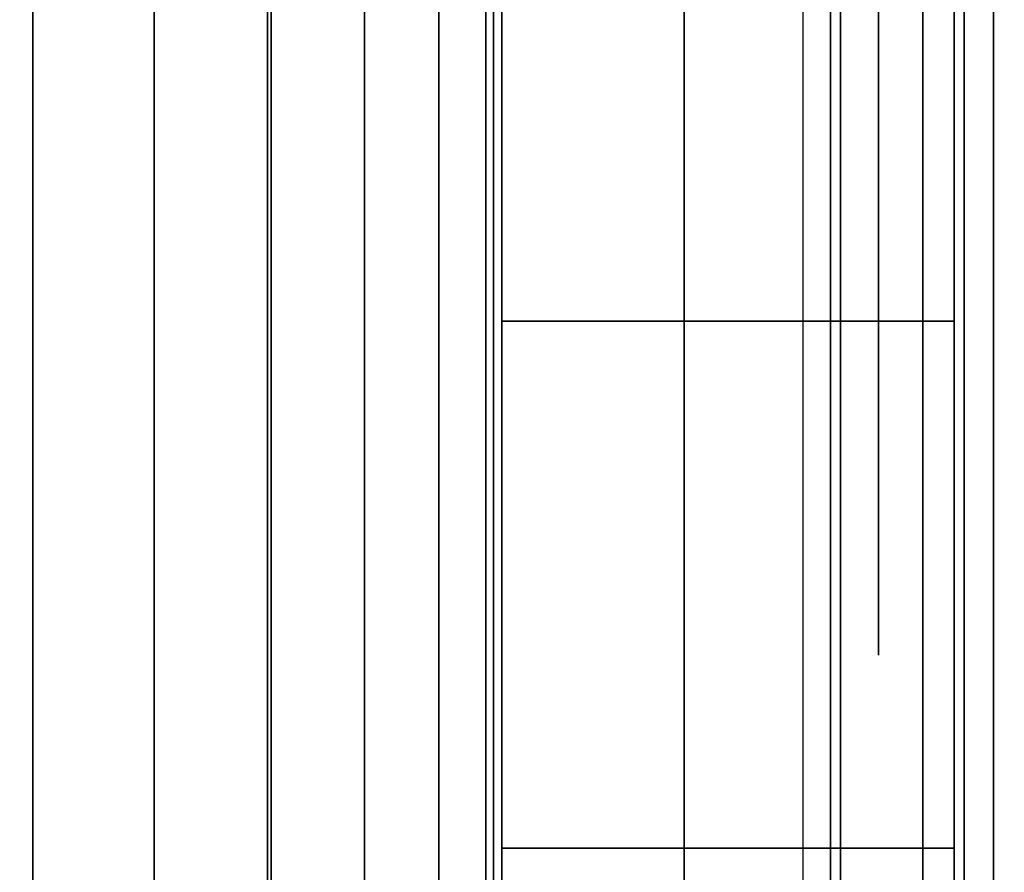
# Model space of a CAD drawing. Units: inches. Extents: x -0.2 to 36, y -27.1 to 0.
# Drawn here: x 35.1 to 35.2, y -15.8 to -15.7 of the extents above; entities that cross this region are included whole.
import ezdxf

# ---------------------------------------------------------------- set-up
doc = ezdxf.new("R2010")
doc.units = ezdxf.units.IN
doc.header["$MEASUREMENT"] = 0
for name, color, linetype in [('A-FURN-3-STOR-LWR-WD-BTTM-SRFC-HORZ', 255, 'Continuous'), ('A-FURN-3-STOR-LWR-WD-SDPNL-CORE', 33, 'Continuous'), ('A-FURN-3-STOR-LWR-WD-SDPNL-EDGE-HORZ', 255, 'Continuous'), ('A-FURN-3-STOR-LWR-WD-SDPNL-HOLE', 250, 'Continuous'), ('A-FURN-3-STOR-LWR-WD-SDPNL-SRFC-VERT', 255, 'Continuous'), ('A-FURN-3-STOR-LWR-WD-SHLF-HRDWR', 253, 'Continuous'), ('A-FURN-3-STOR-LWR-WD-SHLF-SRFC-HORZ', 255, 'Continuous'), ('A-FURN-3-STOR-LWR-WD-TOP-SRFC-HORZ', 255, 'Continuous')]:
    doc.layers.add(name, color=color, linetype=linetype)

msp = doc.modelspace()

# ---------------------------------------------------------------- linework, layer by layer
at = {"layer": 'A-FURN-3-STOR-LWR-WD-BTTM-SRFC-HORZ'}
for points in [[(0.789, -0.828, 5.527), (0.789, -26.898, 5.527), (35.211, -26.898, 5.527), (35.211, -0.828, 5.527)], [(0.809, -26.878, 2.777), (0.809, -0.848, 2.777), (35.191, -0.848, 2.777), (35.191, -26.878, 2.777)]]:
    msp.add_3dface(points, dxfattribs=at)
at = {"layer": 'A-FURN-3-STOR-LWR-WD-SDPNL-CORE'}
msp.add_3dface([(35.211, -26.93694, 75), (35.961, -26.93694, 75), (35.961, -0.15694, 75), (35.211, -0.15694, 75)], dxfattribs=at)
at = {"layer": 'A-FURN-3-STOR-LWR-WD-SDPNL-HOLE'}
for points, invisible_edges in [([(35.201, -15.66351, 12.56454), (35.201, -15.692, 12.57634), (35.201, -15.692, 12.78092), (35.201, -15.66351, 12.79272)], 10), ([(35.201, -15.66351, 13.82439), (35.201, -15.692, 13.83619), (35.201, -15.692, 14.04076), (35.201, -15.66351, 14.05256)], 10), ([(35.201, -15.66351, 15.08423), (35.201, -15.692, 15.09603), (35.201, -15.692, 15.3006), (35.201, -15.66351, 15.3124)], 10), ([(35.201, -15.66351, 16.34407), (35.201, -15.692, 16.35587), (35.201, -15.692, 16.56044), (35.201, -15.66351, 16.57224)], 10), ([(35.201, -15.66351, 17.60391), (35.201, -15.692, 17.61571), (35.201, -15.692, 17.82029), (35.201, -15.66351, 17.83209)], 10), ([(35.201, -15.66351, 18.86376), (35.201, -15.692, 18.87556), (35.201, -15.692, 19.08013), (35.201, -15.66351, 19.09193)], 10), ([(35.201, -15.66351, 20.1236), (35.201, -15.692, 20.1354), (35.201, -15.692, 20.33997), (35.201, -15.66351, 20.35177)], 10), ([(35.201, -15.66351, 21.38344), (35.201, -15.692, 21.39524), (35.201, -15.692, 21.59981), (35.201, -15.66351, 21.61161)], 10), ([(35.201, -15.66351, 22.64328), (35.201, -15.692, 22.65508), (35.201, -15.692, 22.85966), (35.201, -15.66351, 22.87146)], 10), ([(35.201, -15.66351, 28.83507), (35.201, -15.692, 28.84687), (35.201, -15.692, 29.05144), (35.201, -15.66351, 29.06324)], 10), ([(35.201, -15.66351, 30.09491), (35.201, -15.692, 30.10671), (35.201, -15.692, 30.31129), (35.201, -15.66351, 30.32309)], 10), ([(35.201, -15.66351, 31.35476), (35.201, -15.692, 31.36656), (35.201, -15.692, 31.57113), (35.201, -15.66351, 31.58293)], 10), ([(35.201, -15.66351, 32.6146), (35.201, -15.692, 32.6264), (35.201, -15.692, 32.83097), (35.201, -15.66351, 32.84277)], 10), ([(35.201, -15.66351, 33.87444), (35.201, -15.692, 33.88624), (35.201, -15.692, 34.09081), (35.201, -15.66351, 34.10261)], 10), ([(35.201, -15.66351, 35.13428), (35.201, -15.692, 35.14608), (35.201, -15.692, 35.35066), (35.201, -15.66351, 35.36246)], 10), ([(35.201, -15.66351, 50.03754), (35.201, -15.692, 50.04934), (35.201, -15.692, 50.25392), (35.201, -15.66351, 50.26572)], 10), ([(35.201, -15.66351, 51.29739), (35.201, -15.692, 51.30919), (35.201, -15.692, 51.51376), (35.201, -15.66351, 51.52556)], 10), ([(35.201, -15.66351, 52.55723), (35.201, -15.692, 52.56903), (35.201, -15.692, 52.7736), (35.201, -15.66351, 52.7854)], 10), ([(35.201, -15.66351, 53.81707), (35.201, -15.692, 53.82887), (35.201, -15.692, 54.03344), (35.201, -15.66351, 54.04524)], 10), ([(35.201, -15.66351, 55.07691), (35.201, -15.692, 55.08871), (35.201, -15.692, 55.29329), (35.201, -15.66351, 55.30509)], 10), ([(35.201, -15.66351, 56.33676), (35.201, -15.692, 56.34856), (35.201, -15.692, 56.55313), (35.201, -15.66351, 56.56493)], 10), ([(35.201, -15.66351, 57.5966), (35.201, -15.692, 57.6084), (35.201, -15.692, 57.81297), (35.201, -15.66351, 57.82477)], 10), ([(35.201, -15.66351, 58.85644), (35.201, -15.692, 58.86824), (35.201, -15.692, 59.07281), (35.201, -15.66351, 59.08461)], 10), ([(35.201, -15.66351, 60.11628), (35.201, -15.692, 60.12808), (35.201, -15.692, 60.33266), (35.201, -15.66351, 60.34446)], 10), ([(35.201, -15.66351, 62.52854), (35.201, -15.692, 62.54034), (35.201, -15.692, 62.74492), (35.201, -15.66351, 62.75672)], 10), ([(35.201, -15.66351, 63.78839), (35.201, -15.692, 63.80019), (35.201, -15.692, 64.00476), (35.201, -15.66351, 64.01656)], 10), ([(35.201, -15.66351, 65.04823), (35.201, -15.692, 65.06003), (35.201, -15.692, 65.2646), (35.201, -15.66351, 65.2764)], 10), ([(35.201, -15.66351, 66.30807), (35.201, -15.692, 66.31987), (35.201, -15.692, 66.52444), (35.201, -15.66351, 66.53624)], 10), ([(35.201, -15.66351, 67.56791), (35.201, -15.692, 67.57971), (35.201, -15.692, 67.78429), (35.201, -15.66351, 67.79609)], 10), ([(35.201, -15.66351, 68.82776), (35.201, -15.692, 68.83956), (35.201, -15.692, 69.04413), (35.201, -15.66351, 69.05593)], 10), ([(35.201, -15.692, 12.57634), (35.201, -15.71646, 12.59511), (35.201, -15.71646, 12.76215), (35.201, -15.692, 12.78092)], 10), ([(35.201, -15.692, 13.83619), (35.201, -15.71646, 13.85496), (35.201, -15.71646, 14.02199), (35.201, -15.692, 14.04076)], 10), ([(35.201, -15.692, 15.09603), (35.201, -15.71646, 15.1148), (35.201, -15.71646, 15.28183), (35.201, -15.692, 15.3006)], 10), ([(35.201, -15.692, 16.35587), (35.201, -15.71646, 16.37464), (35.201, -15.71646, 16.54167), (35.201, -15.692, 16.56044)], 10), ([(35.201, -15.692, 17.61571), (35.201, -15.71646, 17.63448), (35.201, -15.71646, 17.80152), (35.201, -15.692, 17.82029)], 10), ([(35.201, -15.692, 18.87556), (35.201, -15.71646, 18.89433), (35.201, -15.71646, 19.06136), (35.201, -15.692, 19.08013)], 10), ([(35.201, -15.692, 20.1354), (35.201, -15.71646, 20.15417), (35.201, -15.71646, 20.3212), (35.201, -15.692, 20.33997)], 10), ([(35.201, -15.692, 21.39524), (35.201, -15.71646, 21.41401), (35.201, -15.71646, 21.58104), (35.201, -15.692, 21.59981)], 10), ([(35.201, -15.692, 22.65508), (35.201, -15.71646, 22.67385), (35.201, -15.71646, 22.84089), (35.201, -15.692, 22.85966)], 10), ([(35.201, -15.692, 28.84687), (35.201, -15.71646, 28.86564), (35.201, -15.71646, 29.03267), (35.201, -15.692, 29.05144)], 10), ([(35.201, -15.692, 30.10671), (35.201, -15.71646, 30.12548), (35.201, -15.71646, 30.29252), (35.201, -15.692, 30.31129)], 10), ([(35.201, -15.692, 31.36656), (35.201, -15.71646, 31.38533), (35.201, -15.71646, 31.55236), (35.201, -15.692, 31.57113)], 10), ([(35.201, -15.692, 32.6264), (35.201, -15.71646, 32.64517), (35.201, -15.71646, 32.8122), (35.201, -15.692, 32.83097)], 10), ([(35.201, -15.692, 33.88624), (35.201, -15.71646, 33.90501), (35.201, -15.71646, 34.07204), (35.201, -15.692, 34.09081)], 10), ([(35.201, -15.692, 35.14608), (35.201, -15.71646, 35.16485), (35.201, -15.71646, 35.33189), (35.201, -15.692, 35.35066)], 10), ([(35.201, -15.692, 50.04934), (35.201, -15.71646, 50.06811), (35.201, -15.71646, 50.23515), (35.201, -15.692, 50.25392)], 10), ([(35.201, -15.692, 51.30919), (35.201, -15.71646, 51.32796), (35.201, -15.71646, 51.49499), (35.201, -15.692, 51.51376)], 10), ([(35.201, -15.692, 52.56903), (35.201, -15.71646, 52.5878), (35.201, -15.71646, 52.75483), (35.201, -15.692, 52.7736)], 10), ([(35.201, -15.692, 53.82887), (35.201, -15.71646, 53.84764), (35.201, -15.71646, 54.01467), (35.201, -15.692, 54.03344)], 10), ([(35.201, -15.692, 55.08871), (35.201, -15.71646, 55.10748), (35.201, -15.71646, 55.27452), (35.201, -15.692, 55.29329)], 10), ([(35.201, -15.692, 56.34856), (35.201, -15.71646, 56.36733), (35.201, -15.71646, 56.53436), (35.201, -15.692, 56.55313)], 10), ([(35.201, -15.692, 57.6084), (35.201, -15.71646, 57.62717), (35.201, -15.71646, 57.7942), (35.201, -15.692, 57.81297)], 10), ([(35.201, -15.692, 58.86824), (35.201, -15.71646, 58.88701), (35.201, -15.71646, 59.05404), (35.201, -15.692, 59.07281)], 10), ([(35.201, -15.692, 60.12808), (35.201, -15.71646, 60.14685), (35.201, -15.71646, 60.31389), (35.201, -15.692, 60.33266)], 10), ([(35.201, -15.692, 62.54034), (35.201, -15.71646, 62.55911), (35.201, -15.71646, 62.72615), (35.201, -15.692, 62.74492)], 10), ([(35.201, -15.692, 63.80019), (35.201, -15.71646, 63.81896), (35.201, -15.71646, 63.98599), (35.201, -15.692, 64.00476)], 10), ([(35.201, -15.692, 65.06003), (35.201, -15.71646, 65.0788), (35.201, -15.71646, 65.24583), (35.201, -15.692, 65.2646)], 10), ([(35.201, -15.692, 66.31987), (35.201, -15.71646, 66.33864), (35.201, -15.71646, 66.50567), (35.201, -15.692, 66.52444)], 10), ([(35.201, -15.692, 67.57971), (35.201, -15.71646, 67.59848), (35.201, -15.71646, 67.76552), (35.201, -15.692, 67.78429)], 10), ([(35.201, -15.692, 68.83956), (35.201, -15.71646, 68.85833), (35.201, -15.71646, 69.02536), (35.201, -15.692, 69.04413)], 10), ([(35.201, -15.71646, 12.59511), (35.201, -15.73523, 12.61957), (35.201, -15.73523, 12.73769), (35.201, -15.71646, 12.76215)], 10), ([(35.201, -15.71646, 13.85496), (35.201, -15.73523, 13.87942), (35.201, -15.73523, 13.99753), (35.201, -15.71646, 14.02199)], 10), ([(35.201, -15.71646, 15.1148), (35.201, -15.73523, 15.13926), (35.201, -15.73523, 15.25737), (35.201, -15.71646, 15.28183)], 10), ([(35.201, -15.71646, 16.37464), (35.201, -15.73523, 16.3991), (35.201, -15.73523, 16.51721), (35.201, -15.71646, 16.54167)], 10), ([(35.201, -15.71646, 17.63448), (35.201, -15.73523, 17.65894), (35.201, -15.73523, 17.77706), (35.201, -15.71646, 17.80152)], 10), ([(35.201, -15.71646, 18.89433), (35.201, -15.73523, 18.91879), (35.201, -15.73523, 19.0369), (35.201, -15.71646, 19.06136)], 10), ([(35.201, -15.71646, 20.15417), (35.201, -15.73523, 20.17863), (35.201, -15.73523, 20.29674), (35.201, -15.71646, 20.3212)], 10), ([(35.201, -15.71646, 21.41401), (35.201, -15.73523, 21.43847), (35.201, -15.73523, 21.55658), (35.201, -15.71646, 21.58104)], 10), ([(35.201, -15.71646, 22.67385), (35.201, -15.73523, 22.69831), (35.201, -15.73523, 22.81643), (35.201, -15.71646, 22.84089)], 10), ([(35.201, -15.71646, 28.86564), (35.201, -15.73523, 28.8901), (35.201, -15.73523, 29.00821), (35.201, -15.71646, 29.03267)], 10), ([(35.201, -15.71646, 30.12548), (35.201, -15.73523, 30.14994), (35.201, -15.73523, 30.26806), (35.201, -15.71646, 30.29252)], 10), ([(35.201, -15.71646, 31.38533), (35.201, -15.73523, 31.40979), (35.201, -15.73523, 31.5279), (35.201, -15.71646, 31.55236)], 10), ([(35.201, -15.71646, 32.64517), (35.201, -15.73523, 32.66963), (35.201, -15.73523, 32.78774), (35.201, -15.71646, 32.8122)], 10), ([(35.201, -15.71646, 33.90501), (35.201, -15.73523, 33.92947), (35.201, -15.73523, 34.04758), (35.201, -15.71646, 34.07204)], 10), ([(35.201, -15.71646, 35.16485), (35.201, -15.73523, 35.18931), (35.201, -15.73523, 35.30743), (35.201, -15.71646, 35.33189)], 10), ([(35.201, -15.71646, 50.06811), (35.201, -15.73523, 50.09257), (35.201, -15.73523, 50.21069), (35.201, -15.71646, 50.23515)], 10), ([(35.201, -15.71646, 51.32796), (35.201, -15.73523, 51.35242), (35.201, -15.73523, 51.47053), (35.201, -15.71646, 51.49499)], 10), ([(35.201, -15.71646, 52.5878), (35.201, -15.73523, 52.61226), (35.201, -15.73523, 52.73037), (35.201, -15.71646, 52.75483)], 10), ([(35.201, -15.71646, 53.84764), (35.201, -15.73523, 53.8721), (35.201, -15.73523, 53.99021), (35.201, -15.71646, 54.01467)], 10), ([(35.201, -15.71646, 55.10748), (35.201, -15.73523, 55.13194), (35.201, -15.73523, 55.25006), (35.201, -15.71646, 55.27452)], 10), ([(35.201, -15.71646, 56.36733), (35.201, -15.73523, 56.39179), (35.201, -15.73523, 56.5099), (35.201, -15.71646, 56.53436)], 10), ([(35.201, -15.71646, 57.62717), (35.201, -15.73523, 57.65163), (35.201, -15.73523, 57.76974), (35.201, -15.71646, 57.7942)], 10), ([(35.201, -15.71646, 58.88701), (35.201, -15.73523, 58.91147), (35.201, -15.73523, 59.02958), (35.201, -15.71646, 59.05404)], 10), ([(35.201, -15.71646, 60.14685), (35.201, -15.73523, 60.17131), (35.201, -15.73523, 60.28943), (35.201, -15.71646, 60.31389)], 10), ([(35.201, -15.71646, 62.55911), (35.201, -15.73523, 62.58357), (35.201, -15.73523, 62.70169), (35.201, -15.71646, 62.72615)], 10), ([(35.201, -15.71646, 63.81896), (35.201, -15.73523, 63.84342), (35.201, -15.73523, 63.96153), (35.201, -15.71646, 63.98599)], 10), ([(35.201, -15.71646, 65.0788), (35.201, -15.73523, 65.10326), (35.201, -15.73523, 65.22137), (35.201, -15.71646, 65.24583)], 10), ([(35.201, -15.71646, 66.33864), (35.201, -15.73523, 66.3631), (35.201, -15.73523, 66.48121), (35.201, -15.71646, 66.50567)], 10), ([(35.201, -15.71646, 67.59848), (35.201, -15.73523, 67.62294), (35.201, -15.73523, 67.74106), (35.201, -15.71646, 67.76552)], 10), ([(35.201, -15.71646, 68.85833), (35.201, -15.73523, 68.88279), (35.201, -15.73523, 69.0009), (35.201, -15.71646, 69.02536)], 10), ([(35.201, -15.73523, 12.61957), (35.201, -15.74703, 12.64806), (35.201, -15.74703, 12.7092), (35.201, -15.73523, 12.73769)], 10), ([(35.201, -15.73523, 13.87942), (35.201, -15.74703, 13.9079), (35.201, -15.74703, 13.96904), (35.201, -15.73523, 13.99753)], 10), ([(35.201, -15.73523, 15.13926), (35.201, -15.74703, 15.16775), (35.201, -15.74703, 15.22888), (35.201, -15.73523, 15.25737)], 10), ([(35.201, -15.73523, 16.3991), (35.201, -15.74703, 16.42759), (35.201, -15.74703, 16.48873), (35.201, -15.73523, 16.51721)], 10), ([(35.201, -15.73523, 17.65894), (35.201, -15.74703, 17.68743), (35.201, -15.74703, 17.74857), (35.201, -15.73523, 17.77706)], 10), ([(35.201, -15.73523, 18.91879), (35.201, -15.74703, 18.94727), (35.201, -15.74703, 19.00841), (35.201, -15.73523, 19.0369)], 10), ([(35.201, -15.73523, 20.17863), (35.201, -15.74703, 20.20712), (35.201, -15.74703, 20.26825), (35.201, -15.73523, 20.29674)], 10), ([(35.201, -15.73523, 21.43847), (35.201, -15.74703, 21.46696), (35.201, -15.74703, 21.5281), (35.201, -15.73523, 21.55658)], 10), ([(35.201, -15.73523, 22.69831), (35.201, -15.74703, 22.7268), (35.201, -15.74703, 22.78794), (35.201, -15.73523, 22.81643)], 10), ([(35.201, -15.73523, 28.8901), (35.201, -15.74703, 28.91859), (35.201, -15.74703, 28.97973), (35.201, -15.73523, 29.00821)], 10), ([(35.201, -15.73523, 30.14994), (35.201, -15.74703, 30.17843), (35.201, -15.74703, 30.23957), (35.201, -15.73523, 30.26806)], 10), ([(35.201, -15.73523, 31.40979), (35.201, -15.74703, 31.43827), (35.201, -15.74703, 31.49941), (35.201, -15.73523, 31.5279)], 10), ([(35.201, -15.73523, 32.66963), (35.201, -15.74703, 32.69812), (35.201, -15.74703, 32.75925), (35.201, -15.73523, 32.78774)], 10), ([(35.201, -15.73523, 33.92947), (35.201, -15.74703, 33.95796), (35.201, -15.74703, 34.0191), (35.201, -15.73523, 34.04758)], 10), ([(35.201, -15.73523, 35.18931), (35.201, -15.74703, 35.2178), (35.201, -15.74703, 35.27894), (35.201, -15.73523, 35.30743)], 10), ([(35.201, -15.73523, 50.09257), (35.201, -15.74703, 50.12106), (35.201, -15.74703, 50.1822), (35.201, -15.73523, 50.21069)], 10), ([(35.201, -15.73523, 51.35242), (35.201, -15.74703, 51.3809), (35.201, -15.74703, 51.44204), (35.201, -15.73523, 51.47053)], 10), ([(35.201, -15.73523, 52.61226), (35.201, -15.74703, 52.64075), (35.201, -15.74703, 52.70188), (35.201, -15.73523, 52.73037)], 10), ([(35.201, -15.73523, 53.8721), (35.201, -15.74703, 53.90059), (35.201, -15.74703, 53.96173), (35.201, -15.73523, 53.99021)], 10), ([(35.201, -15.73523, 55.13194), (35.201, -15.74703, 55.16043), (35.201, -15.74703, 55.22157), (35.201, -15.73523, 55.25006)], 10), ([(35.201, -15.73523, 56.39179), (35.201, -15.74703, 56.42027), (35.201, -15.74703, 56.48141), (35.201, -15.73523, 56.5099)], 10), ([(35.201, -15.73523, 57.65163), (35.201, -15.74703, 57.68012), (35.201, -15.74703, 57.74125), (35.201, -15.73523, 57.76974)], 10), ([(35.201, -15.73523, 58.91147), (35.201, -15.74703, 58.93996), (35.201, -15.74703, 59.0011), (35.201, -15.73523, 59.02958)], 10), ([(35.201, -15.73523, 60.17131), (35.201, -15.74703, 60.1998), (35.201, -15.74703, 60.26094), (35.201, -15.73523, 60.28943)], 10), ([(35.201, -15.73523, 62.58357), (35.201, -15.74703, 62.61206), (35.201, -15.74703, 62.6732), (35.201, -15.73523, 62.70169)], 10), ([(35.201, -15.73523, 63.84342), (35.201, -15.74703, 63.8719), (35.201, -15.74703, 63.93304), (35.201, -15.73523, 63.96153)], 10), ([(35.201, -15.73523, 65.10326), (35.201, -15.74703, 65.13175), (35.201, -15.74703, 65.19288), (35.201, -15.73523, 65.22137)], 10), ([(35.201, -15.73523, 66.3631), (35.201, -15.74703, 66.39159), (35.201, -15.74703, 66.45273), (35.201, -15.73523, 66.48121)], 10), ([(35.201, -15.73523, 67.62294), (35.201, -15.74703, 67.65143), (35.201, -15.74703, 67.71257), (35.201, -15.73523, 67.74106)], 10), ([(35.201, -15.73523, 68.88279), (35.201, -15.74703, 68.91127), (35.201, -15.74703, 68.97241), (35.201, -15.73523, 69.0009)], 10), ([(35.201, -15.74703, 12.64806), (35.201, -15.75106, 12.67863), (35.201, -15.75106, 12.67863), (35.201, -15.74703, 12.7092)], 8), ([(35.201, -15.74703, 13.9079), (35.201, -15.75106, 13.93847), (35.201, -15.75106, 13.93847), (35.201, -15.74703, 13.96904)], 8), ([(35.201, -15.74703, 15.16775), (35.201, -15.75106, 15.19831), (35.201, -15.75106, 15.19831), (35.201, -15.74703, 15.22888)], 8), ([(35.201, -15.74703, 16.42759), (35.201, -15.75106, 16.45816), (35.201, -15.75106, 16.45816), (35.201, -15.74703, 16.48873)], 8), ([(35.201, -15.74703, 17.68743), (35.201, -15.75106, 17.718), (35.201, -15.75106, 17.718), (35.201, -15.74703, 17.74857)], 8), ([(35.201, -15.74703, 18.94727), (35.201, -15.75106, 18.97784), (35.201, -15.75106, 18.97784), (35.201, -15.74703, 19.00841)], 8), ([(35.201, -15.74703, 20.20712), (35.201, -15.75106, 20.23769), (35.201, -15.75106, 20.23769), (35.201, -15.74703, 20.26825)], 8), ([(35.201, -15.74703, 21.46696), (35.201, -15.75106, 21.49753), (35.201, -15.75106, 21.49753), (35.201, -15.74703, 21.5281)], 8), ([(35.201, -15.74703, 22.7268), (35.201, -15.75106, 22.75737), (35.201, -15.75106, 22.75737), (35.201, -15.74703, 22.78794)], 8), ([(35.201, -15.74703, 28.91859), (35.201, -15.75106, 28.94916), (35.201, -15.75106, 28.94916), (35.201, -15.74703, 28.97973)], 8), ([(35.201, -15.74703, 30.17843), (35.201, -15.75106, 30.209), (35.201, -15.75106, 30.209), (35.201, -15.74703, 30.23957)], 8), ([(35.201, -15.74703, 31.43827), (35.201, -15.75106, 31.46884), (35.201, -15.75106, 31.46884), (35.201, -15.74703, 31.49941)], 8), ([(35.201, -15.74703, 32.69812), (35.201, -15.75106, 32.72869), (35.201, -15.75106, 32.72869), (35.201, -15.74703, 32.75925)], 8), ([(35.201, -15.74703, 33.95796), (35.201, -15.75106, 33.98853), (35.201, -15.75106, 33.98853), (35.201, -15.74703, 34.0191)], 8), ([(35.201, -15.74703, 35.2178), (35.201, -15.75106, 35.24837), (35.201, -15.75106, 35.24837), (35.201, -15.74703, 35.27894)], 8), ([(35.201, -15.74703, 50.12106), (35.201, -15.75106, 50.15163), (35.201, -15.75106, 50.15163), (35.201, -15.74703, 50.1822)], 8), ([(35.201, -15.74703, 51.3809), (35.201, -15.75106, 51.41147), (35.201, -15.75106, 51.41147), (35.201, -15.74703, 51.44204)], 8), ([(35.201, -15.74703, 52.64075), (35.201, -15.75106, 52.67131), (35.201, -15.75106, 52.67131), (35.201, -15.74703, 52.70188)], 8), ([(35.201, -15.74703, 53.90059), (35.201, -15.75106, 53.93116), (35.201, -15.75106, 53.93116), (35.201, -15.74703, 53.96173)], 8), ([(35.201, -15.74703, 55.16043), (35.201, -15.75106, 55.191), (35.201, -15.75106, 55.191), (35.201, -15.74703, 55.22157)], 8), ([(35.201, -15.74703, 56.42027), (35.201, -15.75106, 56.45084), (35.201, -15.75106, 56.45084), (35.201, -15.74703, 56.48141)], 8), ([(35.201, -15.74703, 57.68012), (35.201, -15.75106, 57.71069), (35.201, -15.75106, 57.71069), (35.201, -15.74703, 57.74125)], 8), ([(35.201, -15.74703, 58.93996), (35.201, -15.75106, 58.97053), (35.201, -15.75106, 58.97053), (35.201, -15.74703, 59.0011)], 8), ([(35.201, -15.74703, 60.1998), (35.201, -15.75106, 60.23037), (35.201, -15.75106, 60.23037), (35.201, -15.74703, 60.26094)], 8), ([(35.201, -15.74703, 62.61206), (35.201, -15.75106, 62.64263), (35.201, -15.75106, 62.64263), (35.201, -15.74703, 62.6732)], 8), ([(35.201, -15.74703, 63.8719), (35.201, -15.75106, 63.90247), (35.201, -15.75106, 63.90247), (35.201, -15.74703, 63.93304)], 8), ([(35.201, -15.74703, 65.13175), (35.201, -15.75106, 65.16231), (35.201, -15.75106, 65.16231), (35.201, -15.74703, 65.19288)], 8), ([(35.201, -15.74703, 66.39159), (35.201, -15.75106, 66.42216), (35.201, -15.75106, 66.42216), (35.201, -15.74703, 66.45273)], 8), ([(35.201, -15.74703, 67.65143), (35.201, -15.75106, 67.682), (35.201, -15.75106, 67.682), (35.201, -15.74703, 67.71257)], 8), ([(35.201, -15.74703, 68.91127), (35.201, -15.75106, 68.94184), (35.201, -15.75106, 68.94184), (35.201, -15.74703, 68.97241)], 8)]:
    msp.add_3dface(points, dxfattribs=dict(at, invisible_edges=invisible_edges))
at = {"layer": 'A-FURN-3-STOR-LWR-WD-SDPNL-SRFC-VERT', "invisible_edges": 8}
msp.add_3dface([(35.211, -0.15694, 0.539), (35.211, -26.93694, 0.539), (35.211, -26.93694, 75), (35.211, -0.15694, 75)], dxfattribs=at)
at = {"layer": 'A-FURN-3-STOR-LWR-WD-SHLF-HRDWR'}
for points, invisible_edges in [([(34.61653, -15.37794, 17.268), (34.61653, -15.88794, 17.268), (35.0892, -15.88794, 17.268), (35.0892, -15.37794, 17.268)], 1), ([(35.0892, -15.37794, 17.2082), (35.0892, -15.88794, 17.2082), (34.61653, -15.88794, 17.2082), (34.61653, -15.37794, 17.2082)], 4), ([(34.61653, -15.37794, 29.759), (34.61653, -15.88794, 29.759), (35.0892, -15.88794, 29.759), (35.0892, -15.37794, 29.759)], 1), ([(35.0892, -15.37794, 29.6992), (35.0892, -15.88794, 29.6992), (34.61653, -15.88794, 29.6992), (34.61653, -15.37794, 29.6992)], 4), ([(34.61653, -15.37794, 54.741), (34.61653, -15.88794, 54.741), (35.0892, -15.88794, 54.741), (35.0892, -15.37794, 54.741)], 1), ([(35.0892, -15.37794, 54.6812), (35.0892, -15.88794, 54.6812), (34.61653, -15.88794, 54.6812), (34.61653, -15.37794, 54.6812)], 4), ([(34.61653, -15.37794, 67.232), (34.61653, -15.88794, 67.232), (35.0892, -15.88794, 67.232), (35.0892, -15.37794, 67.232)], 1), ([(35.0892, -15.37794, 67.1722), (35.0892, -15.88794, 67.1722), (34.61653, -15.88794, 67.1722), (34.61653, -15.37794, 67.1722)], 4), ([(35.1512, -15.88794, 17.80267), (35.1512, -15.37794, 17.80267), (35.1512, -15.37794, 17.33), (35.1512, -15.88794, 17.33)], 1), ([(35.1512, -15.8381, 17.85796), (35.1512, -15.42779, 17.85796), (35.1512, -15.37794, 17.80267), (35.1512, -15.88794, 17.80267)], 5), ([(35.1512, -15.88794, 30.29367), (35.1512, -15.37794, 30.29367), (35.1512, -15.37794, 29.821), (35.1512, -15.88794, 29.821)], 1), ([(35.1512, -15.8381, 30.34896), (35.1512, -15.42779, 30.34896), (35.1512, -15.37794, 30.29367), (35.1512, -15.88794, 30.29367)], 5), ([(35.1512, -15.88794, 55.27567), (35.1512, -15.37794, 55.27567), (35.1512, -15.37794, 54.803), (35.1512, -15.88794, 54.803)], 1), ([(35.1512, -15.8381, 55.33096), (35.1512, -15.42779, 55.33096), (35.1512, -15.37794, 55.27567), (35.1512, -15.88794, 55.27567)], 5), ([(35.1512, -15.88794, 67.76667), (35.1512, -15.37794, 67.76667), (35.1512, -15.37794, 67.294), (35.1512, -15.88794, 67.294)], 1), ([(35.1512, -15.8381, 67.82196), (35.1512, -15.42779, 67.82196), (35.1512, -15.37794, 67.76667), (35.1512, -15.88794, 67.76667)], 5), ([(35.1512, -15.42779, 17.85796), (35.1512, -15.8381, 17.85796), (35.1512, -15.77657, 17.89987), (35.1512, -15.48932, 17.89987)], 5), ([(35.1512, -15.42779, 30.34896), (35.1512, -15.8381, 30.34896), (35.1512, -15.77657, 30.39087), (35.1512, -15.48932, 30.39087)], 5), ([(35.1512, -15.42779, 55.33096), (35.1512, -15.8381, 55.33096), (35.1512, -15.77657, 55.37287), (35.1512, -15.48932, 55.37287)], 5), ([(35.1512, -15.42779, 67.82196), (35.1512, -15.8381, 67.82196), (35.1512, -15.77657, 67.86387), (35.1512, -15.48932, 67.86387)], 5), ([(35.1512, -15.70686, 17.92601), (35.1512, -15.55903, 17.92601), (35.1512, -15.48932, 17.89987), (35.1512, -15.77657, 17.89987)], 5), ([(35.1512, -15.70686, 30.41701), (35.1512, -15.55903, 30.41701), (35.1512, -15.48932, 30.39087), (35.1512, -15.77657, 30.39087)], 5), ([(35.1512, -15.70686, 55.39901), (35.1512, -15.55903, 55.39901), (35.1512, -15.48932, 55.37287), (35.1512, -15.77657, 55.37287)], 5), ([(35.1512, -15.70686, 67.89001), (35.1512, -15.55903, 67.89001), (35.1512, -15.48932, 67.86387), (35.1512, -15.77657, 67.86387)], 5), ([(35.1512, -15.63294, 17.93489), (35.1512, -15.55903, 17.92601), (35.1512, -15.70686, 17.92601), (35.1512, -15.63294, 17.93489)], 2), ([(35.1512, -15.63294, 30.42589), (35.1512, -15.55903, 30.41701), (35.1512, -15.70686, 30.41701), (35.1512, -15.63294, 30.42589)], 2), ([(35.1512, -15.63294, 55.40789), (35.1512, -15.55903, 55.39901), (35.1512, -15.70686, 55.39901), (35.1512, -15.63294, 55.40789)], 2), ([(35.1512, -15.63294, 67.89889), (35.1512, -15.55903, 67.89001), (35.1512, -15.70686, 67.89001), (35.1512, -15.63294, 67.89889)], 2)]:
    msp.add_3dface(points, dxfattribs=dict(at, invisible_edges=invisible_edges))
at = {"layer": 'A-FURN-3-STOR-LWR-WD-SHLF-SRFC-HORZ'}
for points in [[(0.804, -25.35114, 43), (35.196, -25.35114, 43), (35.196, -14.08594, 43), (0.804, -14.08594, 43)], [(0.804, -14.08594, 42.25), (35.196, -14.08594, 42.25), (35.196, -25.35114, 42.25), (0.804, -25.35114, 42.25)]]:
    msp.add_3dface(points, dxfattribs=at)
at = {"layer": 'A-FURN-3-STOR-LWR-WD-TOP-SRFC-HORZ'}
for points in [[(0.039, -26.976, 76), (35.961, -26.976, 76), (35.961, -0.118, 76), (0.039, -0.118, 76)], [(0.039, -0.118, 75), (35.961, -0.118, 75), (35.961, -26.976, 75), (0.039, -26.976, 75)]]:
    msp.add_3dface(points, dxfattribs=at)

# ---------------------------------------------------------------- meshes
at = {"layer": 'A-FURN-3-STOR-LWR-WD-SDPNL-EDGE-HORZ'}
mesh = msp.add_polymesh((2, 14), dxfattribs=at)
for k, corner in enumerate([(35.961, -26.93694, 0.539), (35.95967, -26.94704, 0.52891), (35.95577, -26.95644, 0.5195), (35.94958, -26.96452, 0.51142), (35.9415, -26.97072, 0.50523), (35.93209, -26.97462, 0.50133), (35.922, -26.97594, 0.5), (35.25, -26.97594, 0.5), (35.23991, -26.97462, 0.50133), (35.2305, -26.97072, 0.50523), (35.22242, -26.96452, 0.51142), (35.21623, -26.95644, 0.5195), (35.21233, -26.94704, 0.52891), (35.211, -26.93694, 0.539), (35.961, -0.15694, 0.539), (35.95967, -0.14685, 0.52891), (35.95577, -0.13744, 0.5195), (35.94958, -0.12937, 0.51142), (35.9415, -0.12317, 0.50523), (35.93209, -0.11927, 0.50133), (35.922, -0.11794, 0.5), (35.25, -0.11794, 0.5), (35.23991, -0.11927, 0.50133), (35.2305, -0.12317, 0.50523), (35.22242, -0.12937, 0.51142), (35.21623, -0.13744, 0.5195), (35.21233, -0.14685, 0.52891), (35.211, -0.15694, 0.539)]):
    mesh.set_mesh_vertex(divmod(k, 14), corner)
at = {"layer": 'A-FURN-3-STOR-LWR-WD-SHLF-HRDWR'}
mesh = msp.add_polymesh((2, 7), dxfattribs=at)
for k, corner in enumerate([(35.0892, -15.37794, 17.2082), (35.12072, -15.37794, 17.21235), (35.1501, -15.37794, 17.22452), (35.17533, -15.37794, 17.24387), (35.19468, -15.37794, 17.2691), (35.20685, -15.37794, 17.29848), (35.211, -15.37794, 17.33), (35.0892, -15.88794, 17.2082), (35.12072, -15.88794, 17.21235), (35.1501, -15.88794, 17.22452), (35.17533, -15.88794, 17.24387), (35.19468, -15.88794, 17.2691), (35.20685, -15.88794, 17.29848), (35.211, -15.88794, 17.33)]):
    mesh.set_mesh_vertex(divmod(k, 7), corner)
mesh = msp.add_polymesh((2, 7), dxfattribs=at)
for k, corner in enumerate([(35.0892, -15.88794, 17.268), (35.10525, -15.88794, 17.27011), (35.1202, -15.88794, 17.27631), (35.13304, -15.88794, 17.28616), (35.14289, -15.88794, 17.299), (35.14909, -15.88794, 17.31395), (35.1512, -15.88794, 17.33), (35.0892, -15.37794, 17.268), (35.10525, -15.37794, 17.27011), (35.1202, -15.37794, 17.27631), (35.13304, -15.37794, 17.28616), (35.14289, -15.37794, 17.299), (35.14909, -15.37794, 17.31395), (35.1512, -15.37794, 17.33)]):
    mesh.set_mesh_vertex(divmod(k, 7), corner)
mesh = msp.add_polymesh((2, 7), dxfattribs=at)
for k, corner in enumerate([(35.0892, -15.37794, 29.6992), (35.12072, -15.37794, 29.70335), (35.1501, -15.37794, 29.71552), (35.17533, -15.37794, 29.73487), (35.19468, -15.37794, 29.7601), (35.20685, -15.37794, 29.78948), (35.211, -15.37794, 29.821), (35.0892, -15.88794, 29.6992), (35.12072, -15.88794, 29.70335), (35.1501, -15.88794, 29.71552), (35.17533, -15.88794, 29.73487), (35.19468, -15.88794, 29.7601), (35.20685, -15.88794, 29.78948), (35.211, -15.88794, 29.821)]):
    mesh.set_mesh_vertex(divmod(k, 7), corner)
mesh = msp.add_polymesh((2, 7), dxfattribs=at)
for k, corner in enumerate([(35.0892, -15.88794, 29.759), (35.10525, -15.88794, 29.76111), (35.1202, -15.88794, 29.76731), (35.13304, -15.88794, 29.77716), (35.14289, -15.88794, 29.79), (35.14909, -15.88794, 29.80495), (35.1512, -15.88794, 29.821), (35.0892, -15.37794, 29.759), (35.10525, -15.37794, 29.76111), (35.1202, -15.37794, 29.76731), (35.13304, -15.37794, 29.77716), (35.14289, -15.37794, 29.79), (35.14909, -15.37794, 29.80495), (35.1512, -15.37794, 29.821)]):
    mesh.set_mesh_vertex(divmod(k, 7), corner)
mesh = msp.add_polymesh((2, 7), dxfattribs=at)
for k, corner in enumerate([(35.0892, -15.37794, 54.6812), (35.12072, -15.37794, 54.68535), (35.1501, -15.37794, 54.69752), (35.17533, -15.37794, 54.71687), (35.19468, -15.37794, 54.7421), (35.20685, -15.37794, 54.77148), (35.211, -15.37794, 54.803), (35.0892, -15.88794, 54.6812), (35.12072, -15.88794, 54.68535), (35.1501, -15.88794, 54.69752), (35.17533, -15.88794, 54.71687), (35.19468, -15.88794, 54.7421), (35.20685, -15.88794, 54.77148), (35.211, -15.88794, 54.803)]):
    mesh.set_mesh_vertex(divmod(k, 7), corner)
mesh = msp.add_polymesh((2, 7), dxfattribs=at)
for k, corner in enumerate([(35.0892, -15.88794, 54.741), (35.10525, -15.88794, 54.74311), (35.1202, -15.88794, 54.74931), (35.13304, -15.88794, 54.75916), (35.14289, -15.88794, 54.772), (35.14909, -15.88794, 54.78695), (35.1512, -15.88794, 54.803), (35.0892, -15.37794, 54.741), (35.10525, -15.37794, 54.74311), (35.1202, -15.37794, 54.74931), (35.13304, -15.37794, 54.75916), (35.14289, -15.37794, 54.772), (35.14909, -15.37794, 54.78695), (35.1512, -15.37794, 54.803)]):
    mesh.set_mesh_vertex(divmod(k, 7), corner)
mesh = msp.add_polymesh((2, 7), dxfattribs=at)
for k, corner in enumerate([(35.0892, -15.37794, 67.1722), (35.12072, -15.37794, 67.17635), (35.1501, -15.37794, 67.18852), (35.17533, -15.37794, 67.20787), (35.19468, -15.37794, 67.2331), (35.20685, -15.37794, 67.26248), (35.211, -15.37794, 67.294), (35.0892, -15.88794, 67.1722), (35.12072, -15.88794, 67.17635), (35.1501, -15.88794, 67.18852), (35.17533, -15.88794, 67.20787), (35.19468, -15.88794, 67.2331), (35.20685, -15.88794, 67.26248), (35.211, -15.88794, 67.294)]):
    mesh.set_mesh_vertex(divmod(k, 7), corner)
mesh = msp.add_polymesh((2, 7), dxfattribs=at)
for k, corner in enumerate([(35.0892, -15.88794, 67.232), (35.10525, -15.88794, 67.23411), (35.1202, -15.88794, 67.24031), (35.13304, -15.88794, 67.25016), (35.14289, -15.88794, 67.263), (35.14909, -15.88794, 67.27795), (35.1512, -15.88794, 67.294), (35.0892, -15.37794, 67.232), (35.10525, -15.37794, 67.23411), (35.1202, -15.37794, 67.24031), (35.13304, -15.37794, 67.25016), (35.14289, -15.37794, 67.263), (35.14909, -15.37794, 67.27795), (35.1512, -15.37794, 67.294)]):
    mesh.set_mesh_vertex(divmod(k, 7), corner)
mesh = msp.add_polymesh((2, 9), dxfattribs=at)
for k, corner in enumerate([(35.1512, -15.37794, 17.80267), (35.1512, -15.42779, 17.85796), (35.1512, -15.48932, 17.89987), (35.1512, -15.55903, 17.92601), (35.1512, -15.63294, 17.93489), (35.1512, -15.70686, 17.92601), (35.1512, -15.77657, 17.89987), (35.1512, -15.8381, 17.85796), (35.1512, -15.88794, 17.80267), (35.211, -15.37794, 17.80267), (35.211, -15.42779, 17.85796), (35.211, -15.48932, 17.89987), (35.211, -15.55903, 17.92601), (35.211, -15.63294, 17.93489), (35.211, -15.70686, 17.92601), (35.211, -15.77657, 17.89987), (35.211, -15.8381, 17.85796), (35.211, -15.88794, 17.80267)]):
    mesh.set_mesh_vertex(divmod(k, 9), corner)
mesh = msp.add_polymesh((2, 9), dxfattribs=at)
for k, corner in enumerate([(35.1512, -15.37794, 30.29367), (35.1512, -15.42779, 30.34896), (35.1512, -15.48932, 30.39087), (35.1512, -15.55903, 30.41701), (35.1512, -15.63294, 30.42589), (35.1512, -15.70686, 30.41701), (35.1512, -15.77657, 30.39087), (35.1512, -15.8381, 30.34896), (35.1512, -15.88794, 30.29367), (35.211, -15.37794, 30.29367), (35.211, -15.42779, 30.34896), (35.211, -15.48932, 30.39087), (35.211, -15.55903, 30.41701), (35.211, -15.63294, 30.42589), (35.211, -15.70686, 30.41701), (35.211, -15.77657, 30.39087), (35.211, -15.8381, 30.34896), (35.211, -15.88794, 30.29367)]):
    mesh.set_mesh_vertex(divmod(k, 9), corner)
mesh = msp.add_polymesh((2, 9), dxfattribs=at)
for k, corner in enumerate([(35.1512, -15.37794, 55.27567), (35.1512, -15.42779, 55.33096), (35.1512, -15.48932, 55.37287), (35.1512, -15.55903, 55.39901), (35.1512, -15.63294, 55.40789), (35.1512, -15.70686, 55.39901), (35.1512, -15.77657, 55.37287), (35.1512, -15.8381, 55.33096), (35.1512, -15.88794, 55.27567), (35.211, -15.37794, 55.27567), (35.211, -15.42779, 55.33096), (35.211, -15.48932, 55.37287), (35.211, -15.55903, 55.39901), (35.211, -15.63294, 55.40789), (35.211, -15.70686, 55.39901), (35.211, -15.77657, 55.37287), (35.211, -15.8381, 55.33096), (35.211, -15.88794, 55.27567)]):
    mesh.set_mesh_vertex(divmod(k, 9), corner)
mesh = msp.add_polymesh((2, 9), dxfattribs=at)
for k, corner in enumerate([(35.1512, -15.37794, 67.76667), (35.1512, -15.42779, 67.82196), (35.1512, -15.48932, 67.86387), (35.1512, -15.55903, 67.89001), (35.1512, -15.63294, 67.89889), (35.1512, -15.70686, 67.89001), (35.1512, -15.77657, 67.86387), (35.1512, -15.8381, 67.82196), (35.1512, -15.88794, 67.76667), (35.211, -15.37794, 67.76667), (35.211, -15.42779, 67.82196), (35.211, -15.48932, 67.86387), (35.211, -15.55903, 67.89001), (35.211, -15.63294, 67.89889), (35.211, -15.70686, 67.89001), (35.211, -15.77657, 67.86387), (35.211, -15.8381, 67.82196), (35.211, -15.88794, 67.76667)]):
    mesh.set_mesh_vertex(divmod(k, 9), corner)

doc.saveas('drawing.dxf')
